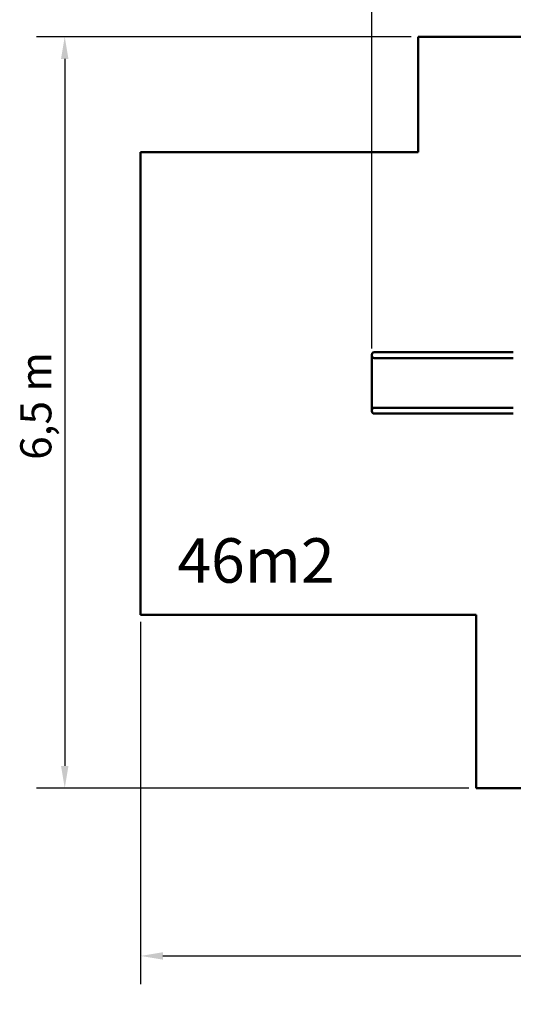
# Model space of a CAD drawing. Extents: x 580 to 11483, y 455 to 15158.
# Drawn here: x 580 to 4848, y 455 to 8972 of the extents above; entities that cross this region are included whole.
import ezdxf

# ---------------------------------------------------------------- set-up
doc = ezdxf.new("R2010")
doc.units = 0
doc.header["$LTSCALE"] = 76.923077
for name, color, linetype, lineweight in [('Kóta (ISO)', 7, 'Continuous', 25), ('Viditelná (ISO)', 7, 'Continuous', 50), ('Značka (ISO)', 7, 'Continuous', 25)]:
    doc.layers.add(name, color=color, linetype=linetype, lineweight=lineweight)
doc.styles.add('Text poznámky (DIN)', font='isocpeur.ttf')
doc.dimstyles.new('Výchozí (DIN)', dxfattribs={"dimscale": 76.923077, "dimtxt": 3.5, "dimasz": 2.5, "dimexe": 3.175, "dimexo": 0.8, "dimgap": 0.8, "dimtad": 1, "dimdec": 1, "dimlfac": 0.001, "dimrnd": 1e-08, "dimtxsty": 'Text poznámky (DIN)', "dimcen": 0.09, "dimdle": 10, "dimclrd": 256, "dimclre": 256, "dimclrt": 256, "dimadec": 0, "dimazin": 0, "dimtfac": 1, "dimtofl": 0, "dimtmove": 0, "dimatfit": 3, "dimfxl": 0, "dimtolj": 1, "dimtzin": 0, "dimlwd": -1, "dimlwe": -1, "dimarcsym": 0})

# ---------------------------------------------------------------- blocks, each defined once
blk = doc.blocks.new('*D9')
at = {"layer": 'Defpoints', "color": 0}
for p in [(4025.6, 8824.8), (969.5, 2324.8), (4525.6, 2324.8)]:
    blk.add_point(p, dxfattribs=at)
at = {"layer": 'Kóta (ISO)'}
for p, q in [((3964.1, 8824.8), (725.3, 8824.8)), ((969.5, 8632.5), (969.5, 2517.1)), ((4464.1, 2324.8), (725.3, 2324.8))]:
    blk.add_line(p, q, dxfattribs=at)
for points in [[(937.4, 8632.5), (1001.5, 8632.5), (969.5, 8824.8)], [(937.4, 2517.1), (1001.5, 2517.1), (969.5, 2324.8)]]:
    blk.add_solid(points, dxfattribs=at)
at = {"layer": 'Kóta (ISO)', "insert": (584.9, 5164.3), "char_height": 269.23, "attachment_point": 1, "rotation": 90, "style": 'Text poznámky (DIN)'}
blk.add_mtext('\\A1;6,5 m', dxfattribs=at)
blk = doc.blocks.new('*D11')
at = {"layer": 'Defpoints', "color": 0}
for p in [(8243, 9891.7), (8243, 6324.8), (3625.6, 6064.8)]:
    blk.add_point(p, dxfattribs=at)
at = {"layer": 'Kóta (ISO)'}
for p, q in [((3625.6, 6126.4), (3625.6, 10135.9)), ((8243, 6386.4), (8243, 10135.9)), ((3817.9, 9891.7), (8050.7, 9891.7))]:
    blk.add_line(p, q, dxfattribs=at)
for points in [[(3817.9, 9923.7), (3817.9, 9859.6), (3625.6, 9891.7)], [(8050.7, 9923.7), (8050.7, 9859.6), (8243, 9891.7)]]:
    blk.add_solid(points, dxfattribs=at)
at = {"layer": 'Kóta (ISO)', "insert": (5510.3, 10276.3), "char_height": 269.23, "attachment_point": 1, "style": 'Text poznámky (DIN)'}
blk.add_mtext('\\A1;4,6 m', dxfattribs=at)
blk = doc.blocks.new('*D12')
at = {"layer": 'Defpoints', "color": 0}
for p in [(1625.6, 3824.8), (10025.6, 3824.8), (10025.6, 873.3)]:
    blk.add_point(p, dxfattribs=at)
at = {"layer": 'Kóta (ISO)'}
for p, q in [((1625.6, 3763.3), (1625.6, 629.1)), ((10025.6, 3763.3), (10025.6, 629.1)), ((1817.9, 873.3), (9833.3, 873.3))]:
    blk.add_line(p, q, dxfattribs=at)
for points in [[(1817.9, 905.4), (1817.9, 841.3), (1625.6, 873.3)], [(9833.3, 905.4), (9833.3, 841.3), (10025.6, 873.3)]]:
    blk.add_solid(points, dxfattribs=at)
at = {"layer": 'Kóta (ISO)', "insert": (5401.6, 1258), "char_height": 269.23, "attachment_point": 1, "style": 'Text poznámky (DIN)'}
blk.add_mtext('\\A1;8,4 m', dxfattribs=at)

msp = doc.modelspace()

# ---------------------------------------------------------------- linework, layer by layer
at = {"layer": 'Viditelná (ISO)'}
for p, q in [((9025.61, 8824.84), (4025.61, 8824.84)), ((4025.61, 8824.84), (4025.61, 7824.84)), ((4025.61, 7824.84), (1625.61, 7824.84)), ((1625.61, 7824.84), (1625.61, 3824.84)), ((3625.61, 6064.84), (3625.61, 6074.84)), ((3625.61, 5594.84), (3625.61, 6064.84)), ((3741.82, 6094.84), (3645.61, 6094.84)), ((3741.82, 6094.84), (4154.07, 6094.84)), ((4154.07, 6094.84), (4620.81, 6094.84)), ((4848.12, 6094.84), (4620.81, 6094.84)), ((3741.82, 6044.84), (3645.61, 6044.84)), ((3741.82, 6044.84), (4154.07, 6044.84)), ((4154.07, 6044.84), (4620.81, 6044.84)), ((4848.12, 6044.84), (4620.81, 6044.84)), ((3625.61, 5584.84), (3625.61, 5594.84)), ((3741.82, 5614.84), (3645.61, 5614.84)), ((3741.82, 5564.84), (3645.61, 5564.84)), ((3741.82, 5614.84), (4154.07, 5614.84)), ((3741.82, 5564.84), (4154.07, 5564.84)), ((4154.07, 5614.84), (4620.81, 5614.84)), ((4154.07, 5564.84), (4620.81, 5564.84)), ((4848.12, 5614.84), (4620.81, 5614.84)), ((4848.12, 5564.84), (4620.81, 5564.84)), ((1625.61, 3824.84), (4525.61, 3824.84)), ((4525.61, 3824.84), (4525.61, 2324.84)), ((4525.61, 2324.84), (9025.61, 2324.84))]:
    msp.add_line(p, q, dxfattribs=at)
for centre, start, end in [((3645.61, 6074.84), 90, 180), ((3645.61, 6064.84), 180, 270), ((3645.61, 5594.84), 90, 180), ((3645.61, 5584.84), 180, 270)]:
    msp.add_arc(centre, 20, start, end, dxfattribs=at)

# ---------------------------------------------------------------- texts
at = {"layer": 'Značka (ISO)', "insert": (1943.69, 4486.37), "char_height": 384.6154, "width": 1191.6655, "attachment_point": 1, "style": 'Text poznámky (DIN)'}
msp.add_mtext('{\\fISOCPEUR|b0|i0;\\H384.6154;46m2}', dxfattribs=at)

# ---------------------------------------------------------------- dimensions: what is measured, and where the dimension line sits
at = {"layer": 'Kóta (ISO)'}
dim = msp.add_linear_dim(base=(8243.04, 9891.69), p1=(3625.61, 6064.84), p2=(8243.04, 6324.84), dimstyle='Výchozí (DIN)', override={"dimdec": 1, "dimlfac": 0.001, "dimpost": '<> m', "dimtp": 0, "dimtm": 0, "dimtdec": 2}, dxfattribs=at)
dim.commit()
dim.dimension.update_dxf_attribs({"geometry": '*D11', "text_midpoint": (5934.32, 9891.69), "dimtype": 160})
for base, p1, p2, angle, override, picture, middle in [((969.49, 2324.84), (4025.61, 8824.84), (4525.61, 2324.84), 90, {"dimdec": 1, "dimlfac": 0.001, "dimpost": '<> m', "dimtp": 0, "dimtm": 0, "dimtdec": 2, "dimtmove": 1}, '*D9', (969.49, 5574.84)), ((10025.61, 873.34), (1625.61, 3824.84), (10025.61, 3824.84), 180, {"dimdec": 1, "dimlfac": 0.001, "dimpost": '<> m', "dimtp": 0, "dimtm": 0, "dimtdec": 2}, '*D12', (5825.61, 873.34))]:
    dim = msp.add_linear_dim(base=base, p1=p1, p2=p2, angle=angle, dimstyle='Výchozí (DIN)', override=override, dxfattribs=at)
    dim.commit()
    dim.dimension.update_dxf_attribs({"geometry": picture, "text_midpoint": middle, "dimtype": 160})

doc.saveas('drawing.dxf')
